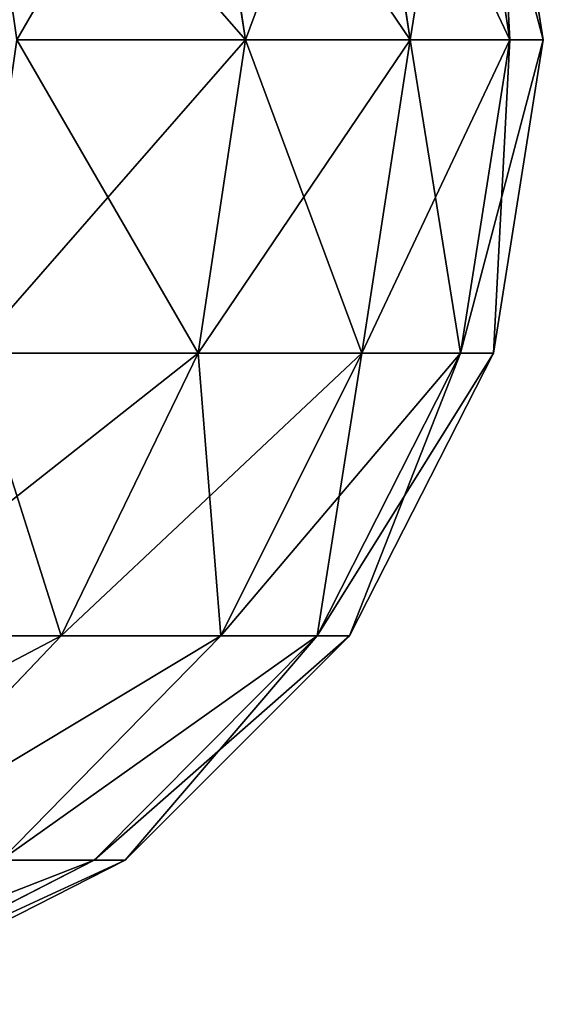
# Model space of a CAD drawing. Extents: x -117 to 4374, y -4 to 11479.
# Drawn here: x 153 to 164, y 3441 to 3460 of the extents above; entities that cross this region are included whole.
import ezdxf

# ---------------------------------------------------------------- set-up
doc = ezdxf.new("R2010")
doc.units = 0
doc.layers.get('0').update_dxf_attribs({"linetype": 'CONTINUOUS'})

# ---------------------------------------------------------------- blocks, each defined once
blk = doc.blocks.new('KOMPONENT_15')
at = {"color": 7}
for p, q in [((9217.59, 787.4, 6184.34), (9180.94, 1030.72, 6172.43)), ((9217.59, 787.4, 3264.49), (9180.94, 1030.72, 3276.4)), ((9345.58, 787.4, 5706.68), (9307.89, 1030.72, 5698.66)), ((9307.89, 1030.72, 3750.17), (9345.58, 787.4, 3742.15)), ((9422.94, 787.4, 5218.25), (9384.61, 1030.72, 5214.22)), ((9384.61, 1030.72, 4234.61), (9422.94, 787.4, 4230.58)), ((9410.28, 1030.72, 4724.41), (9448.82, 787.4, 4724.41)), ((9217.59, 787.4, 6184.34), (9040.37, 787.4, 6646)), ((9040.37, 787.4, 2802.83), (9217.59, 787.4, 3264.49)), ((9180.94, 544.08, 6172.43), (9217.59, 787.4, 6184.34)), ((9180.94, 544.08, 3276.4), (9217.59, 787.4, 3264.49)), ((9345.58, 787.4, 5706.68), (9217.59, 787.4, 6184.34)), ((9217.59, 787.4, 3264.49), (9345.58, 787.4, 3742.15)), ((9345.58, 787.4, 5706.68), (9307.89, 544.08, 5698.66)), ((9307.89, 544.08, 3750.17), (9345.58, 787.4, 3742.15)), ((9422.94, 787.4, 5218.25), (9345.58, 787.4, 5706.68)), ((9345.58, 787.4, 3742.15), (9422.94, 787.4, 4230.58)), ((9384.61, 544.08, 5214.22), (9422.94, 787.4, 5218.25)), ((9384.61, 544.08, 4234.61), (9422.94, 787.4, 4230.58)), ((9410.28, 544.08, 4724.41), (9448.82, 787.4, 4724.41)), ((9448.82, 787.4, 4724.41), (9422.94, 787.4, 5218.25)), ((9422.94, 787.4, 4230.58), (9448.82, 787.4, 4724.41)), ((9180.94, 544.08, 6172.43), (9005.17, 544.08, 6630.33)), ((9005.17, 544.08, 2818.5), (9180.94, 544.08, 3276.4)), ((9074.57, 324.58, 6137.87), (9180.94, 544.08, 6172.43)), ((9180.94, 544.08, 3276.4), (9074.57, 324.58, 3310.96)), ((9307.89, 544.08, 5698.66), (9180.94, 544.08, 6172.43)), ((9180.94, 544.08, 3276.4), (9307.89, 544.08, 3750.17)), ((9198.49, 324.58, 5675.41), (9307.89, 544.08, 5698.66)), ((9307.89, 544.08, 3750.17), (9198.49, 324.58, 3773.42)), ((9384.61, 544.08, 5214.22), (9273.38, 324.58, 5202.53)), ((9384.61, 544.08, 4234.61), (9273.38, 324.58, 4246.3)), ((9410.28, 544.08, 4724.41), (9298.44, 324.58, 4724.41)), ((9384.61, 544.08, 5214.22), (9307.89, 544.08, 5698.66)), ((9307.89, 544.08, 3750.17), (9384.61, 544.08, 4234.61)), ((9410.28, 544.08, 4724.41), (9384.61, 544.08, 5214.22)), ((9384.61, 544.08, 4234.61), (9410.28, 544.08, 4724.41)), ((9074.57, 324.58, 6137.87), (8903, 324.58, 6584.84)), ((8903, 324.58, 2863.99), (9074.57, 324.58, 3310.96)), ((8908.9, 150.38, 6084.04), (9074.57, 324.58, 6137.87)), ((8908.9, 150.38, 3364.79), (9074.57, 324.58, 3310.96)), ((9198.49, 324.58, 5675.41), (9028.1, 150.38, 5639.19)), ((9028.1, 150.38, 3809.64), (9198.49, 324.58, 3773.42)), ((9198.49, 324.58, 5675.41), (9074.57, 324.58, 6137.87)), ((9074.57, 324.58, 3310.96), (9198.49, 324.58, 3773.42)), ((9100.14, 150.38, 5184.32), (9273.38, 324.58, 5202.53)), ((9100.14, 150.38, 4264.51), (9273.38, 324.58, 4246.3)), ((9124.24, 150.38, 4724.41), (9298.44, 324.58, 4724.41)), ((9273.38, 324.58, 5202.53), (9198.49, 324.58, 5675.41)), ((9198.49, 324.58, 3773.42), (9273.38, 324.58, 4246.3)), ((9298.44, 324.58, 4724.41), (9273.38, 324.58, 5202.53)), ((9273.38, 324.58, 4246.3), (9298.44, 324.58, 4724.41)), ((8881.84, 38.54, 5161.38), (9100.14, 150.38, 5184.32)), ((9100.14, 150.38, 4264.51), (8881.84, 38.54, 4287.45)), ((8904.74, 38.54, 4724.41), (9124.24, 150.38, 4724.41)), ((9100.14, 150.38, 5184.32), (9028.1, 150.38, 5639.19)), ((9028.1, 150.38, 3809.64), (9100.14, 150.38, 4264.51)), ((9124.24, 150.38, 4724.41), (9100.14, 150.38, 5184.32)), ((9100.14, 150.38, 4264.51), (9124.24, 150.38, 4724.41))]:
    blk.add_line(p, q, dxfattribs=at)
mesh = blk.add_polyface(dxfattribs=at)
corners = [(9217.59, 787.4, 6184.34), (9005.17, 1030.72, 6630.33), (9040.37, 787.4, 6646), (9180.94, 1030.72, 6172.43)]
mesh.append_faces([[corners[k] for k in face] for face in [(0, 1, 2), (1, 0, 3)]], dxfattribs={"vtx0": -1, "color": 7})
mesh = blk.add_polyface(dxfattribs=at)
corners = [(9040.37, 787.4, 2802.83), (9180.94, 1030.72, 3276.4), (9217.59, 787.4, 3264.49), (9005.17, 1030.72, 2818.5)]
mesh.append_faces([[corners[k] for k in face] for face in [(0, 1, 2), (1, 0, 3)]], dxfattribs={"vtx0": -1, "color": 7})
mesh = blk.add_polyface(dxfattribs=at)
corners = [(9345.58, 787.4, 5706.68), (9180.94, 1030.72, 6172.43), (9217.59, 787.4, 6184.34), (9307.89, 1030.72, 5698.66)]
mesh.append_faces([[corners[k] for k in face] for face in [(0, 1, 2), (1, 0, 3)]], dxfattribs={"vtx0": -1, "color": 7})
mesh = blk.add_polyface(dxfattribs=at)
corners = [(9217.59, 787.4, 3264.49), (9307.89, 1030.72, 3750.17), (9345.58, 787.4, 3742.15), (9180.94, 1030.72, 3276.4)]
mesh.append_faces([[corners[k] for k in face] for face in [(0, 1, 2), (1, 0, 3)]], dxfattribs={"vtx0": -1, "color": 7})
mesh = blk.add_polyface(dxfattribs=at)
corners = [(9422.94, 787.4, 5218.25), (9307.89, 1030.72, 5698.66), (9345.58, 787.4, 5706.68), (9384.61, 1030.72, 5214.22)]
mesh.append_faces([[corners[k] for k in face] for face in [(0, 1, 2), (1, 0, 3)]], dxfattribs={"vtx0": -1, "color": 7})
mesh = blk.add_polyface(dxfattribs=at)
corners = [(9345.58, 787.4, 3742.15), (9384.61, 1030.72, 4234.61), (9422.94, 787.4, 4230.58), (9307.89, 1030.72, 3750.17)]
mesh.append_faces([[corners[k] for k in face] for face in [(0, 1, 2), (1, 0, 3)]], dxfattribs={"vtx0": -1, "color": 7})
mesh = blk.add_polyface(dxfattribs=at)
corners = [(9448.82, 787.4, 4724.41), (9384.61, 1030.72, 5214.22), (9422.94, 787.4, 5218.25), (9410.28, 1030.72, 4724.41)]
mesh.append_faces([[corners[k] for k in face] for face in [(0, 1, 2), (1, 0, 3)]], dxfattribs={"vtx0": -1, "color": 7})
mesh = blk.add_polyface(dxfattribs=at)
corners = [(9422.94, 787.4, 4230.58), (9410.28, 1030.72, 4724.41), (9448.82, 787.4, 4724.41), (9384.61, 1030.72, 4234.61)]
mesh.append_faces([[corners[k] for k in face] for face in [(0, 1, 2), (1, 0, 3)]], dxfattribs={"vtx0": -1, "color": 7})
mesh = blk.add_polyface(dxfattribs=at)
corners = [(9180.94, 544.08, 6172.43), (9040.37, 787.4, 6646), (9005.17, 544.08, 6630.33), (9217.59, 787.4, 6184.34)]
mesh.append_faces([[corners[k] for k in face] for face in [(0, 1, 2), (1, 0, 3)]], dxfattribs={"vtx0": -1, "color": 7})
mesh = blk.add_polyface(dxfattribs=at)
corners = [(9005.17, 544.08, 2818.5), (9217.59, 787.4, 3264.49), (9180.94, 544.08, 3276.4), (9040.37, 787.4, 2802.83)]
mesh.append_faces([[corners[k] for k in face] for face in [(0, 1, 2), (1, 0, 3)]], dxfattribs={"vtx0": -1, "color": 7})
mesh = blk.add_polyface(dxfattribs=at)
corners = [(9307.89, 544.08, 5698.66), (9217.59, 787.4, 6184.34), (9180.94, 544.08, 6172.43), (9345.58, 787.4, 5706.68)]
mesh.append_faces([[corners[k] for k in face] for face in [(0, 1, 2), (1, 0, 3)]], dxfattribs={"vtx0": -1, "color": 7})
mesh = blk.add_polyface(dxfattribs=at)
corners = [(9180.94, 544.08, 3276.4), (9345.58, 787.4, 3742.15), (9307.89, 544.08, 3750.17), (9217.59, 787.4, 3264.49)]
mesh.append_faces([[corners[k] for k in face] for face in [(0, 1, 2), (1, 0, 3)]], dxfattribs={"vtx0": -1, "color": 7})
mesh = blk.add_polyface(dxfattribs=at)
corners = [(9384.61, 544.08, 5214.22), (9345.58, 787.4, 5706.68), (9307.89, 544.08, 5698.66), (9422.94, 787.4, 5218.25)]
mesh.append_faces([[corners[k] for k in face] for face in [(0, 1, 2), (1, 0, 3)]], dxfattribs={"vtx0": -1, "color": 7})
mesh = blk.add_polyface(dxfattribs=at)
corners = [(9307.89, 544.08, 3750.17), (9422.94, 787.4, 4230.58), (9384.61, 544.08, 4234.61), (9345.58, 787.4, 3742.15)]
mesh.append_faces([[corners[k] for k in face] for face in [(0, 1, 2), (1, 0, 3)]], dxfattribs={"vtx0": -1, "color": 7})
mesh = blk.add_polyface(dxfattribs=at)
corners = [(9410.28, 544.08, 4724.41), (9422.94, 787.4, 5218.25), (9384.61, 544.08, 5214.22), (9448.82, 787.4, 4724.41)]
mesh.append_faces([[corners[k] for k in face] for face in [(0, 1, 2), (1, 0, 3)]], dxfattribs={"vtx0": -1, "color": 7})
mesh = blk.add_polyface(dxfattribs=at)
corners = [(9384.61, 544.08, 4234.61), (9448.82, 787.4, 4724.41), (9410.28, 544.08, 4724.41), (9422.94, 787.4, 4230.58)]
mesh.append_faces([[corners[k] for k in face] for face in [(0, 1, 2), (1, 0, 3)]], dxfattribs={"vtx0": -1, "color": 7})
mesh = blk.add_polyface(dxfattribs=at)
corners = [(9074.57, 324.58, 6137.87), (9005.17, 544.08, 6630.33), (8903, 324.58, 6584.84), (9180.94, 544.08, 6172.43)]
mesh.append_faces([[corners[k] for k in face] for face in [(0, 1, 2), (1, 0, 3)]], dxfattribs={"vtx0": -1, "color": 7})
mesh = blk.add_polyface(dxfattribs=at)
corners = [(8903, 324.58, 2863.99), (9180.94, 544.08, 3276.4), (9074.57, 324.58, 3310.96), (9005.17, 544.08, 2818.5)]
mesh.append_faces([[corners[k] for k in face] for face in [(0, 1, 2), (1, 0, 3)]], dxfattribs={"vtx0": -1, "color": 7})
mesh = blk.add_polyface(dxfattribs=at)
corners = [(9198.49, 324.58, 5675.41), (9180.94, 544.08, 6172.43), (9074.57, 324.58, 6137.87), (9307.89, 544.08, 5698.66)]
mesh.append_faces([[corners[k] for k in face] for face in [(0, 1, 2), (1, 0, 3)]], dxfattribs={"vtx0": -1, "color": 7})
mesh = blk.add_polyface(dxfattribs=at)
corners = [(9074.57, 324.58, 3310.96), (9307.89, 544.08, 3750.17), (9198.49, 324.58, 3773.42), (9180.94, 544.08, 3276.4)]
mesh.append_faces([[corners[k] for k in face] for face in [(0, 1, 2), (1, 0, 3)]], dxfattribs={"vtx0": -1, "color": 7})
mesh = blk.add_polyface(dxfattribs=at)
corners = [(9273.38, 324.58, 5202.53), (9307.89, 544.08, 5698.66), (9198.49, 324.58, 5675.41), (9384.61, 544.08, 5214.22)]
mesh.append_faces([[corners[k] for k in face] for face in [(0, 1, 2), (1, 0, 3)]], dxfattribs={"vtx0": -1, "color": 7})
mesh = blk.add_polyface(dxfattribs=at)
corners = [(9198.49, 324.58, 3773.42), (9384.61, 544.08, 4234.61), (9273.38, 324.58, 4246.3), (9307.89, 544.08, 3750.17)]
mesh.append_faces([[corners[k] for k in face] for face in [(0, 1, 2), (1, 0, 3)]], dxfattribs={"vtx0": -1, "color": 7})
mesh = blk.add_polyface(dxfattribs=at)
corners = [(9273.38, 324.58, 4246.3), (9410.28, 544.08, 4724.41), (9298.44, 324.58, 4724.41), (9384.61, 544.08, 4234.61)]
mesh.append_faces([[corners[k] for k in face] for face in [(0, 1, 2), (1, 0, 3)]], dxfattribs={"vtx0": -1, "color": 7})
mesh = blk.add_polyface(dxfattribs=at)
corners = [(9298.44, 324.58, 4724.41), (9384.61, 544.08, 5214.22), (9273.38, 324.58, 5202.53), (9410.28, 544.08, 4724.41)]
mesh.append_faces([[corners[k] for k in face] for face in [(0, 1, 2), (1, 0, 3)]], dxfattribs={"vtx0": -1, "color": 7})
mesh = blk.add_polyface(dxfattribs=at)
corners = [(9074.57, 324.58, 6137.87), (8743.86, 150.38, 6513.99), (8908.9, 150.38, 6084.04), (8903, 324.58, 6584.84)]
mesh.append_faces([[corners[k] for k in face] for face in [(0, 1, 2), (1, 0, 3)]], dxfattribs={"vtx0": -1, "color": 7})
mesh = blk.add_polyface(dxfattribs=at)
corners = [(9074.57, 324.58, 3310.96), (8743.86, 150.38, 2934.84), (8903, 324.58, 2863.99), (8908.9, 150.38, 3364.79)]
mesh.append_faces([[corners[k] for k in face] for face in [(0, 1, 2), (1, 0, 3)]], dxfattribs={"vtx0": -1, "color": 7})
mesh = blk.add_polyface(dxfattribs=at)
corners = [(9198.49, 324.58, 5675.41), (8908.9, 150.38, 6084.04), (9028.1, 150.38, 5639.19), (9074.57, 324.58, 6137.87)]
mesh.append_faces([[corners[k] for k in face] for face in [(0, 1, 2), (1, 0, 3)]], dxfattribs={"vtx0": -1, "color": 7})
mesh = blk.add_polyface(dxfattribs=at)
corners = [(9198.49, 324.58, 3773.42), (8908.9, 150.38, 3364.79), (9074.57, 324.58, 3310.96), (9028.1, 150.38, 3809.64)]
mesh.append_faces([[corners[k] for k in face] for face in [(0, 1, 2), (1, 0, 3)]], dxfattribs={"vtx0": -1, "color": 7})
mesh = blk.add_polyface(dxfattribs=at)
corners = [(9273.38, 324.58, 5202.53), (9028.1, 150.38, 5639.19), (9100.14, 150.38, 5184.32), (9198.49, 324.58, 5675.41)]
mesh.append_faces([[corners[k] for k in face] for face in [(0, 1, 2), (1, 0, 3)]], dxfattribs={"vtx0": -1, "color": 7})
mesh = blk.add_polyface(dxfattribs=at)
corners = [(9273.38, 324.58, 4246.3), (9028.1, 150.38, 3809.64), (9198.49, 324.58, 3773.42), (9100.14, 150.38, 4264.51)]
mesh.append_faces([[corners[k] for k in face] for face in [(0, 1, 2), (1, 0, 3)]], dxfattribs={"vtx0": -1, "color": 7})
mesh = blk.add_polyface(dxfattribs=at)
corners = [(9124.24, 150.38, 4724.41), (9273.38, 324.58, 5202.53), (9100.14, 150.38, 5184.32), (9298.44, 324.58, 4724.41)]
mesh.append_faces([[corners[k] for k in face] for face in [(0, 1, 2), (1, 0, 3)]], dxfattribs={"vtx0": -1, "color": 7})
mesh = blk.add_polyface(dxfattribs=at)
corners = [(9100.14, 150.38, 4264.51), (9298.44, 324.58, 4724.41), (9124.24, 150.38, 4724.41), (9273.38, 324.58, 4246.3)]
mesh.append_faces([[corners[k] for k in face] for face in [(0, 1, 2), (1, 0, 3)]], dxfattribs={"vtx0": -1, "color": 7})
mesh = blk.add_polyface(dxfattribs=at)
corners = [(9100.14, 150.38, 5184.32), (8813.39, 38.54, 5593.55), (8881.84, 38.54, 5161.38), (9028.1, 150.38, 5639.19)]
mesh.append_faces([[corners[k] for k in face] for face in [(0, 1, 2), (1, 0, 3)]], dxfattribs={"vtx0": -1, "color": 7})
mesh = blk.add_polyface(dxfattribs=at)
corners = [(9100.14, 150.38, 4264.51), (8813.39, 38.54, 3855.27), (9028.1, 150.38, 3809.64), (8881.84, 38.54, 4287.45)]
mesh.append_faces([[corners[k] for k in face] for face in [(0, 1, 2), (1, 0, 3)]], dxfattribs={"vtx0": -1, "color": 7})
mesh = blk.add_polyface(dxfattribs=at)
corners = [(9124.24, 150.38, 4724.41), (8881.84, 38.54, 4287.45), (9100.14, 150.38, 4264.51), (8904.74, 38.54, 4724.41)]
mesh.append_faces([[corners[k] for k in face] for face in [(0, 1, 2), (1, 0, 3)]], dxfattribs={"vtx0": -1, "color": 7})
mesh = blk.add_polyface(dxfattribs=at)
corners = [(9124.24, 150.38, 4724.41), (8881.84, 38.54, 5161.38), (8904.74, 38.54, 4724.41), (9100.14, 150.38, 5184.32)]
mesh.append_faces([[corners[k] for k in face] for face in [(0, 1, 2), (1, 0, 3)]], dxfattribs={"vtx0": -1, "color": 7})
blk = doc.blocks.new('KOMPONENT_17')
at = {"xscale": 0.0254000009467273, "yscale": 0.0254000009467273, "zscale": 0.0254000009467273}
blk.add_blockref('KOMPONENT_15', (0, 3.295), dxfattribs=at)
blk = doc.blocks.new('SKP2483')
blk.add_blockref('KOMPONENT_17', (91.006, -799.093, 1600))

msp = doc.modelspace()

# ---------------------------------------------------------------- block references
msp.add_blockref('SKP2483', (-167.441, 4235.89, 0.001))

doc.saveas('drawing.dxf')
